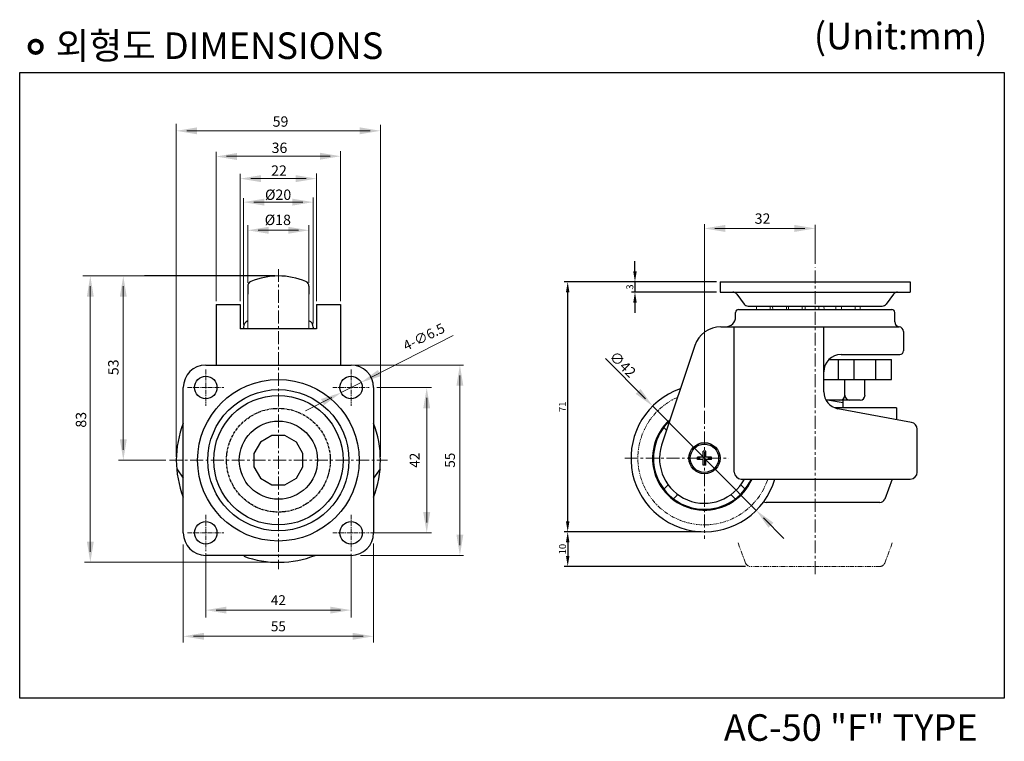
# Model space of a CAD drawing. Extents: x -9 to 275, y -147 to 61.
import ezdxf

# ---------------------------------------------------------------- set-up
doc = ezdxf.new("R2010")
doc.units = 0
doc.header["$LTSCALE"] = 2
doc.header["$MEASUREMENT"] = 0
doc.linetypes.add('CENTER', pattern=[2, 1.25, -0.25, 0.25, -0.25])
doc.linetypes.add('PHANTOM2', pattern=[1.25, 0.625, -0.125, 0.125, -0.125, 0.125, -0.125])
doc.layers.get('0').update_dxf_attribs({"linetype": 'CONTINUOUS'})
doc.layers.add('FRAME 025', color=7, linetype='CONTINUOUS')
doc.styles.get("Standard").update_dxf_attribs({"font": 'romanc.shx', "height": 2})

msp = doc.modelspace()

# ---------------------------------------------------------------- linework, layer by layer
at = {"color": 0, "linetype": 'ByBlock', "lineweight": 15, "ltscale": 0.3}
for p, q in [((36.14, -64.86), (36.14, 31.31)), ((92.14, 29.32), (39.14, 29.32)), ((95.14, -64.86), (95.14, 31.07)), ((47.64, -19.86), (47.64, 23.23)), ((83.64, -19.86), (83.64, 23.47)), ((50.64, 21.98), (80.64, 21.98)), ((54.64, -19.86), (54.64, 16.86)), ((57.64, 15.5), (73.64, 15.5)), ((76.64, -19.86), (76.64, 16.98)), ((55.59, -26.62), (55.59, 9.87)), ((58.59, 8.71), (72.69, 8.71)), ((75.69, -26.38), (75.69, 10.01)), ((56.79, -14.59), (56.79, 2.09)), ((59.79, 0.58), (71.49, 0.58)), ((74.49, -14.59), (74.49, 2.08)), ((188.8, -50.58), (188.8, 2.38)), ((217.8, 1.11), (191.8, 1.11)), ((220.8, -9.16), (220.8, 2.18)), ((64.64, -12.61), (9.09, -12.61)), ((11.28, -15.61), (11.28, -92.36)), ((20.81, -15.61), (20.81, -62.86)), ((116.13, -29.86), (92.21, -42.03)), ((160.2, -36.49), (171.71, -48.08)), ((86.7, -38.36), (119.15, -38.36)), ((118.11, -41.36), (118.11, -90.36)), ((83.75, -46.34), (89.54, -43.39)), ((94.08, -44.86), (109.88, -44.86)), ((81.07, -47.7), (73.48, -51.56)), ((108.52, -47.86), (108.52, -83.86)), ((203.77, -80.37), (173.83, -50.21)), ((33.14, -65.86), (19.43, -65.86)), ((205.89, -82.5), (211.79, -88.45)), ((92.31, -86.86), (109.88, -86.86)), ((38.14, -90.22), (38.14, -118.49)), ((93.14, -89.95), (93.14, -118.49)), ((44.64, -92.72), (44.64, -111.28)), ((86.64, -92.87), (86.64, -111.28)), ((89.38, -93.36), (119.15, -93.36)), ((64.64, -95.36), (9.6, -95.36)), ((47.64, -109.17), (83.64, -109.17)), ((41.14, -116.74), (90.14, -116.74))]:
    msp.add_line(p, q, dxfattribs=at)
at = {"linetype": 'ByBlock', "ltscale": 0.3}
for p, q in [((168.72, -11.31), (168.72, -8.31)), ((187.8, -14.31), (148.27, -14.31)), ((192.3, -14.31), (167.72, -14.31)), ((168.72, -14.31), (168.72, -17.31)), ((149.27, -83.54), (149.27, -17.31)), ((192.3, -17.31), (167.72, -17.31)), ((168.72, -20.31), (168.72, -23.31)), ((187.8, -86.54), (148.27, -86.54)), ((187.8, -86.54), (148.27, -86.54)), ((149.27, -89.54), (149.27, -93.54)), ((200.62, -96.54), (148.27, -96.54))]:
    msp.add_line(p, q, dxfattribs=at)
at = {"color": 1, "linetype": 'CENTER', "lineweight": 13, "ltscale": 1.5}
for p, q in [((65.64, -10.61), (65.64, -97.36)), ((220.8, -98.76), (220.8, -10.16)), ((188.8, -51.58), (188.8, -88.54)), ((165.82, -65.29), (195.83, -65.29)), ((34.14, -65.86), (97.14, -65.86))]:
    msp.add_line(p, q, dxfattribs=at)
at = {"color": 3, "linetype": 'ByBlock', "lineweight": -2, "ltscale": 0.3}
msp.add_line((64.64, -12.61), (26.93, -12.61), dxfattribs=at)
at = {"color": 0, "lineweight": 25, "ltscale": 0.3}
for p, q in [((193.3, -14.31), (193.3, -17.31)), ((220.8, -14.31), (248.3, -14.31)), ((248.3, -14.31), (248.3, -17.31)), ((197, -17.31), (248.3, -17.31)), ((198.14, -17.89), (200.25, -20.73)), ((243.45, -17.89), (241.35, -20.73)), ((201.4, -21.31), (220.8, -21.31)), ((220.8, -21.31), (240.2, -21.31))]:
    msp.add_line(p, q, dxfattribs=at)
at = {"color": 0, "linetype": 'Continuous', "lineweight": 25, "ltscale": 0.3}
for p, q in [((193.3, -14.31), (220.8, -14.31)), ((193.3, -17.31), (197, -17.31)), ((44.64, -38.36), (86.64, -38.36)), ((38.14, -86.86), (38.14, -44.86)), ((93.14, -44.86), (93.14, -86.86)), ((86.64, -93.36), (44.64, -93.36))]:
    msp.add_line(p, q, dxfattribs=at)
at = {"color": 0, "linetype": 'ByBlock', "lineweight": -2, "ltscale": 0.3}
for p, q in [((47.64, -20.86), (54.64, -20.86)), ((47.64, -20.86), (47.64, -38.36)), ((54.64, -20.86), (54.64, -27.86)), ((76.64, -20.86), (76.64, -27.86)), ((76.64, -20.86), (83.64, -20.86)), ((83.64, -20.86), (83.64, -38.36)), ((198.66, -22.29), (242.94, -22.29)), ((197.8, -24.43), (197.8, -23.15)), ((243.8, -25.86), (243.8, -23.15)), ((76.64, -27.86), (54.64, -27.86)), ((193.56, -27.29), (245.05, -27.28)), ((197.43, -69.29), (197.43, -27.29)), ((223.3, -46.07), (223.3, -27.28)), ((246.3, -28.7), (246.3, -34.29)), ((185.97, -32.75), (176.36, -61.51)), ((228.3, -35.29), (245.3, -35.29)), ((229.39, -47.1), (229.39, -42.57)), ((233.78, -48.53), (223.94, -48.53)), ((248.66, -54.93), (227.39, -50.99)), ((228.9, -50.75), (228.9, -48.53)), ((250.3, -69.29), (250.3, -56.9)), ((186.8, -65.64), (186.8, -64.94)), ((188.45, -64.94), (186.8, -64.94)), ((189.15, -63.29), (188.45, -63.29)), ((188.45, -64.94), (188.45, -63.29)), ((189.15, -64.94), (189.15, -63.29)), ((190.8, -64.94), (189.15, -64.94)), ((190.8, -65.64), (190.8, -64.94)), ((188.45, -65.64), (186.8, -65.64)), ((188.45, -67.29), (188.45, -65.64)), ((189.15, -67.29), (188.45, -67.29)), ((189.15, -67.29), (189.15, -65.64)), ((190.8, -65.64), (189.15, -65.64)), ((36.25, -68.36), (38.14, -71.05)), ((95.04, -68.36), (93.14, -71.05)), ((199.43, -71.29), (248.3, -71.29))]:
    msp.add_line(p, q, dxfattribs=at)
at = {"color": 0, "linetype": 'ByBlock', "lineweight": -2}
for p, q in [((224.75, -36.77), (242.85, -36.77)), ((227.55, -42.57), (227.55, -36.77)), ((232.12, -42.57), (232.12, -36.77)), ((238.35, -42.57), (238.35, -36.77)), ((242.85, -42.57), (242.85, -36.77)), ((223.3, -42.57), (242.85, -42.57)), ((244.3, -50.75), (226.52, -50.75)), ((244.3, -50.75), (244.3, -53.87)), ((243.09, -71.29), (240.91, -77.08)), ((239.51, -78.06), (206.59, -78.06))]:
    msp.add_line(p, q, dxfattribs=at)
at = {"color": 1, "linetype": 'CENTER', "lineweight": 13, "ltscale": 0.5}
for p, q in [((44.64, -39.61), (44.64, -50.11)), ((86.64, -39.61), (86.64, -50.11)), ((39.39, -44.86), (49.89, -44.86)), ((81.39, -44.86), (91.89, -44.86)), ((44.64, -81.61), (44.64, -92.11)), ((86.64, -81.61), (86.64, -92.11)), ((39.39, -86.86), (49.89, -86.86)), ((81.39, -86.86), (91.89, -86.86))]:
    msp.add_line(p, q, dxfattribs=at)
at = {"color": 0, "linetype": 'ByBlock'}
msp.add_line((235.2, -47.1), (235.2, -42.57), dxfattribs=at)
at = {"color": 0, "linetype": 'ByBlock', "ltscale": 0.3}
msp.add_line((228.9, -49.26), (224.4, -48.53), dxfattribs=at)
at = {"color": 5, "linetype": 'PHANTOM2', "lineweight": 9}
for p, q in [((198.51, -89.77), (200.68, -95.57)), ((243.09, -89.77), (240.91, -95.57)), ((239.51, -96.54), (202.09, -96.54))]:
    msp.add_line(p, q, dxfattribs=at)
at = {"linetype": 'ByBlock', "const_width": 1.06}
msp.add_lwpolyline([(-6.32, 53.6, 1), (-2.71, 53.6, 1)], format="xyb", close=True, dxfattribs=at)
at = {"linetype": 'ByBlock'}
msp.add_lwpolyline([(-9.13, 46.21), (275.47, 46.21), (275.47, -134.6), (-9.13, -134.6)], close=True, dxfattribs=at)
at = {"color": 0, "lineweight": 25, "ltscale": 0.3}
msp.add_lwpolyline([(72.74, -63.96), (70.84, -60.67), (67.54, -58.76), (63.74, -58.76), (60.44, -60.67), (58.54, -63.96), (58.54, -67.77), (60.44, -71.06), (63.74, -72.96), (67.54, -72.96), (70.84, -71.06), (72.74, -67.77)], close=True, dxfattribs=at)
at = {"color": 0, "linetype": 'Continuous', "lineweight": 25, "ltscale": 0.3}
for centre in [(44.64, -44.86), (86.64, -44.86), (44.64, -86.86), (86.64, -86.86)]:
    msp.add_circle(centre, 3.25, dxfattribs=at)
at = {"color": 0, "lineweight": 25, "ltscale": 0.3}
for radius in [23.35, 20.4, 18.7, 11.3]:
    msp.add_circle((65.64, -65.86), radius, dxfattribs=at)
at = {"color": 0, "linetype": 'CENTER', "lineweight": 25, "ltscale": 0.3}
msp.add_circle((65.64, -65.86), 15, dxfattribs=at)
at = {"color": 0, "linetype": 'ByBlock', "lineweight": -2, "ltscale": 0.3}
msp.add_circle((188.8, -65.29), 4.5, dxfattribs=at)
at = {"color": 0, "linetype": 'ByBlock', "lineweight": 25, "ltscale": 0.3}
for centre, start, end in [((197, -18.74), 36.4887, 90), ((244.6, -18.74), 90, 143.5113)]:
    msp.add_arc(centre, 1.43, start, end, dxfattribs=at)
at = {"color": 0, "linetype": 'ByBlock', "lineweight": -2, "ltscale": 0.3}
for centre, radius, start, end in [((198.66, -23.15), 0.857, 90, 180), ((242.94, -23.15), 0.857, 0, 90), ((194.94, -24.43), 2.86, 270, 0), ((193.56, -35.29), 8, 90, 161.5173), ((245.23, -25.86), 1.43, 180, 262.8192), ((244.87, -28.7), 1.43, 0, 82.8192), ((228.3, -40.29), 5, 90, 180), ((245.3, -34.29), 1, 270, 0), ((228.3, -46.07), 5, 180, 259.5085), ((65.64, -65.86), 29.5, 158.7809, 201.2191), ((65.64, -65.86), 29.5, 338.7809, 21.2191), ((248.3, -56.9), 2, 0, 79.5085), ((188.8, -65.29), 13, 163.0882, 332.5136), ((199.43, -69.29), 2, 180, 270), ((248.3, -69.29), 2, 270, 0), ((65.64, -65.86), 29.5, 250.1851, 291.2191)]:
    msp.add_arc(centre, radius, start, end, dxfattribs=at)
at = {"color": 0, "lineweight": 25, "ltscale": 0.3}
for centre, start, end in [((201.4, -19.88), 216.4887, 270), ((240.2, -19.88), 270, 323.5113)]:
    msp.add_arc(centre, 1.43, start, end, dxfattribs=at)
at = {"color": 0, "linetype": 'ByBlock', "lineweight": 5, "ltscale": 0.3}
for centre, start, end in [((205.8, -21.8), 165.7454, 194.2546), ((205.8, -21.8), 345.7454, 14.2546), ((210.49, -21.8), 165.7454, 194.2546), ((210.49, -21.8), 345.7454, 14.2546), ((215.05, -21.8), 165.7454, 194.2546), ((215.05, -21.8), 345.7454, 14.2546), ((219.86, -21.8), 165.7454, 194.2546), ((219.86, -21.8), 345.7454, 14.2546), ((225.33, -21.8), 165.7454, 194.2546), ((224.78, -21.8), 345.7454, 14.2546), ((230.36, -21.8), 165.7454, 194.2546), ((230.36, -21.8), 345.7454, 14.2546), ((235.8, -21.8), 165.7454, 194.2546)]:
    msp.add_arc(centre, 1.99, start, end, dxfattribs=at)
at = {"color": 0, "linetype": 'Continuous', "lineweight": 25, "ltscale": 0.3}
for centre, start, end in [((44.64, -44.86), 90, 180), ((86.64, -44.86), 0, 90), ((44.64, -86.86), 180, 270), ((86.64, -86.86), 270, 0)]:
    msp.add_arc(centre, 6.5, start, end, dxfattribs=at)
at = {"color": 0, "linetype": 'ByBlock', "ltscale": 0.3}
for centre, start, end in [((227.97, -47.1), 270, 0), ((230.82, -47.1), 180, 270), ((233.78, -47.1), 270, 0)]:
    msp.add_arc(centre, 1.43, start, end, dxfattribs=at)
at = {"color": 0, "linetype": 'Continuous'}
for centre, start, end in [((206.59, -76.56), 243.0331, 270), ((239.51, -76.56), 270, 339.444)]:
    msp.add_arc(centre, 1.5, start, end, dxfattribs=at)
at = {"color": 5, "linetype": 'PHANTOM2', "lineweight": 9}
for centre, start, end in [((202.09, -95.04), 200.556, 270), ((239.51, -95.04), 270, 339.444)]:
    msp.add_arc(centre, 1.5, start, end, dxfattribs=at)
at = {"color": 0, "linetype": 'ByBlock', "lineweight": 15, "ltscale": 0.3}
for points in [[(42.14, 30.32), (42.14, 28.32), (36.14, 29.32)], [(89.14, 30.32), (89.14, 28.32), (95.14, 29.32)], [(53.64, 22.9), (53.64, 20.9), (47.64, 21.9)], [(77.64, 22.98), (77.64, 20.98), (83.64, 21.98)], [(60.64, 16.5), (60.64, 14.5), (54.64, 15.5)], [(70.64, 16.5), (70.64, 14.5), (76.64, 15.5)], [(61.59, 9.71), (61.59, 7.71), (55.59, 8.71)], [(69.69, 9.71), (69.69, 7.71), (75.69, 8.71)], [(62.79, 1.58), (62.79, -0.42), (56.79, 0.58)], [(68.49, 1.58), (68.49, -0.42), (74.49, 0.58)], [(194.8, 2.11), (194.8, 0.11), (188.8, 1.11)], [(214.8, 2.11), (214.8, 0.11), (220.8, 1.11)], [(10.28, -18.61), (12.28, -18.61), (11.28, -12.61)], [(19.81, -18.61), (21.81, -18.61), (20.81, -12.61)], [(95.34, -41.56), (94.43, -39.78), (89.54, -43.39)], [(117.11, -44.36), (119.11, -44.36), (118.11, -38.36)], [(107.52, -50.86), (109.52, -50.86), (108.52, -44.86)], [(170.31, -45.25), (168.89, -46.66), (173.83, -50.21)], [(78.85, -49.95), (77.95, -48.17), (83.75, -46.34)], [(19.81, -59.86), (21.81, -59.86), (20.81, -65.86)], [(107.52, -80.86), (109.52, -80.86), (108.52, -86.86)], [(208.71, -83.92), (207.29, -85.33), (203.77, -80.37)], [(117.11, -87.36), (119.11, -87.36), (118.11, -93.36)], [(10.28, -89.36), (12.28, -89.36), (11.28, -95.36)], [(50.64, -108.17), (50.64, -110.17), (44.64, -109.17)], [(80.64, -108.17), (80.64, -110.17), (86.64, -109.17)], [(44.14, -115.74), (44.14, -117.74), (38.14, -116.74)], [(87.14, -115.74), (87.14, -117.74), (93.14, -116.74)]]:
    msp.add_solid(points, dxfattribs=at)
at = {"linetype": 'ByBlock', "ltscale": 0.3}
for points in [[(168.22, -11.31), (169.22, -11.31), (168.72, -14.31)], [(148.77, -17.31), (149.77, -17.31), (149.27, -14.31)], [(168.22, -20.31), (169.22, -20.31), (168.72, -17.31)], [(148.77, -83.54), (149.77, -83.54), (149.27, -86.54)], [(148.77, -89.54), (149.77, -89.54), (149.27, -86.54)], [(148.77, -93.54), (149.77, -93.54), (149.27, -96.54)]]:
    msp.add_solid(points, dxfattribs=at)
at = {"layer": 'FRAME 025', "color": 0, "linetype": 'ByBlock', "lineweight": -2}
for p, q in [((56.79, -15.59), (56.79, -17.91)), ((74.49, -15.59), (74.49, -17.91)), ((55.59, -27.38), (55.59, -27.86)), ((75.69, -27.38), (75.69, -27.86)), ((177.05, -56.37), (177.82, -57.14)), ((177.05, -74.21), (178.3, -72.96)), ((199.3, -72.96), (200.55, -74.21)), ((179.88, -77.04), (181.13, -75.79)), ((196.47, -75.79), (197.72, -77.04))]:
    msp.add_line(p, q, dxfattribs=at)
at = {"layer": 'FRAME 025', "color": 0, "linetype": 'ByBlock', "lineweight": 15}
for p, q in [((56.79, -17.91), (56.79, -27.86)), ((74.49, -17.91), (74.49, -27.86))]:
    msp.add_line(p, q, dxfattribs=at)
at = {"layer": 'FRAME 025', "color": 0, "linetype": 'ByBlock', "lineweight": -2}
msp.add_circle((188.8, -65.29), 4.1, dxfattribs=at)
for centre, radius, start, end in [((58.29, -15.59), 1.5, 112.6566, 180), ((65.64, -33.2), 20.58, 67.3434, 112.6566), ((72.99, -15.59), 1.5, 0, 67.3434), ((57.59, -27.38), 2, 113.5782, 180), ((73.69, -27.38), 2, 0, 66.4218), ((188.8, -65.29), 21.25, 109.2179, 343.5993), ((188.8, -65.29), 15, 131.5535, 336.4218), ((188.8, -65.29), 14.75, 133.2835, 335.9973)]:
    msp.add_arc(centre, radius, start, end, dxfattribs=at)
at = {"layer": 'FRAME 025', "color": 5, "linetype": 'PHANTOM2', "lineweight": 13}
msp.add_arc((188.8, -65.29), 19.25, 113.977, 341.839, dxfattribs=at)

# ---------------------------------------------------------------- texts
at = {"linetype": 'ByBlock', "char_height": 7.68, "attachment_point": 1}
for s, insert, width in [('{\\f굴림|b0|i0|c129|p49;(Unit:mm)}', (220.41, 60.53), 195.3889), ('{\\f굴림|b0|i0|c129|p49;외형도 DIMENSIONS}', (1.26, 57.75), 195.3889), ('{\\f굴림|b0|i0|c129|p49;AC-50 "F" TYPE}', (194.4, -139.26), 195.389)]:
    msp.add_mtext(s, dxfattribs=dict(at, insert=insert, width=width))
at = {"color": 0, "linetype": 'ByBlock', "lineweight": 15, "ltscale": 0.3, "attachment_point": 5}
for s, insert, char_height in [('\\A1;59', (66.26, 32), 3), ('\\A1;36', (65.96, 24.41), 3), ('\\A1;22', (65.82, 17.82), 3), ('\\A1;%%c20', (65.56, 10.85), 3), ('\\A1;%%c18', (65.48, 3.59), 3), ('\\A1;32', (205.59, 3.95), 3), ('42', (65.64, -106.67), 2.857), ('55', (65.64, -114.24), 2.857)]:
    msp.add_mtext(s, dxfattribs=dict(at, insert=insert, char_height=char_height))
at = {"linetype": 'ByBlock', "ltscale": 0.3, "char_height": 2, "attachment_point": 5, "rotation": 90}
for s, insert in [('\\A1;3', (167.22, -15.81)), ('\\A1;71', (147.77, -50.42)), ('\\A1;10', (147.77, -91.54))]:
    msp.add_mtext(s, dxfattribs=dict(at, insert=insert))
at = {"color": 0, "linetype": 'ByBlock', "lineweight": 15, "ltscale": 0.3, "attachment_point": 5}
for s, insert, char_height, rotation in [('4-∅6.5', (107.86, -30.55), 2.857, 26), ('\\A1;53', (17.94, -39.02), 3, 90), ('∅42{\\f굴림|b0|i0|c129|p49; }', (165.18, -38.15), 3, 315), ('\\A1;83', (8.59, -54.18), 3, 90), ('42', (105.39, -65.86), 2.857, 90), ('55', (115.61, -65.86), 2.857, 90)]:
    msp.add_mtext(s, dxfattribs=dict(at, insert=insert, char_height=char_height, rotation=rotation))

doc.saveas('drawing.dxf')
